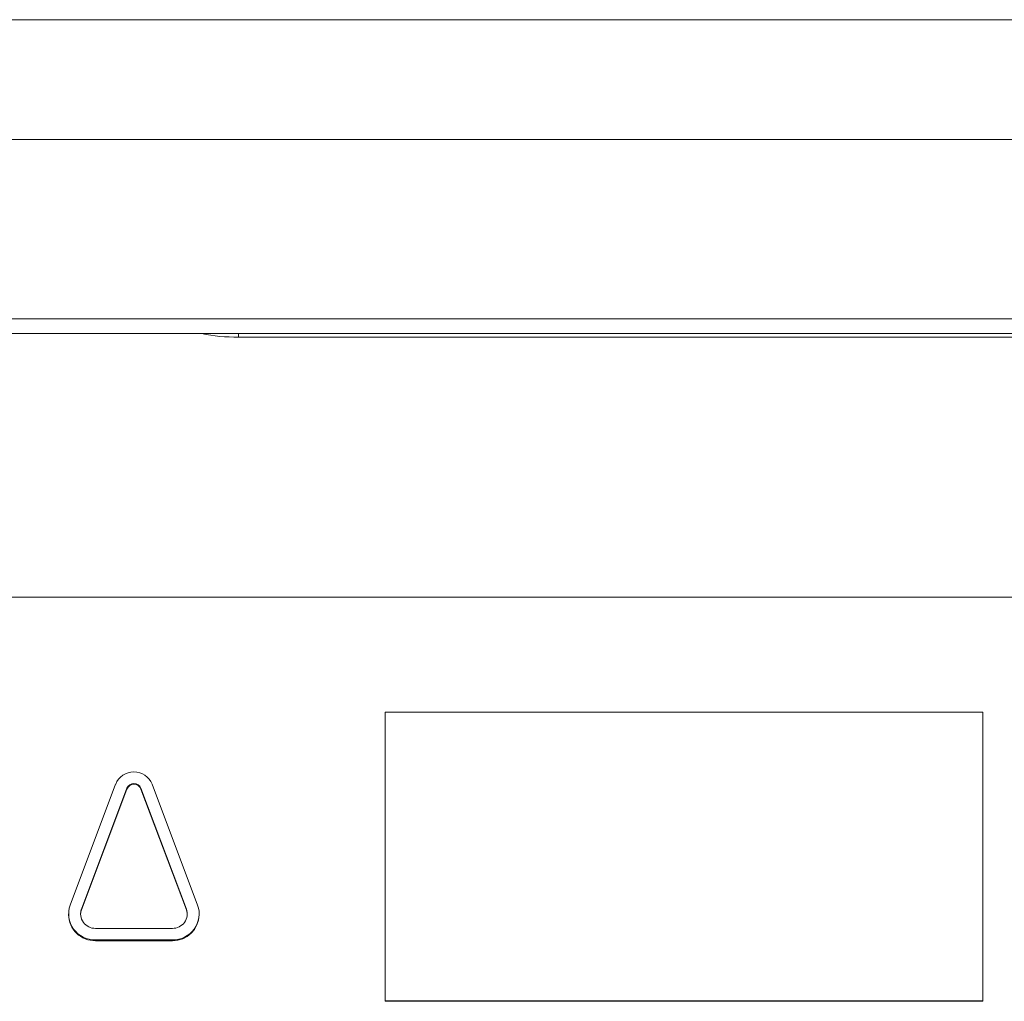
# Model space of a CAD drawing. Units: millimetres. Extents: x 78 to 2108, y 70 to 1414.
# Drawn here: x 676 to 742, y 459 to 525 of the extents above; entities that cross this region are included whole.
import ezdxf

# ---------------------------------------------------------------- set-up
doc = ezdxf.new("R2010")
doc.units = ezdxf.units.MM
doc.header["$LTSCALE"] = 5

msp = doc.modelspace()

# ---------------------------------------------------------------- linework, layer by layer
at = {"color": 7, "linetype": 'Continuous', "lineweight": 15}
for p, q in [((567.777, 525.144), (867.777, 525.144)), ((674.491, 525.154), (682.924, 525.154)), ((682.924, 525.154), (682.924, 525.144)), ((682.924, 525.154), (685.339, 525.154)), ((685.339, 525.154), (685.339, 525.144)), ((685.339, 525.154), (693.104, 525.154)), ((693.104, 525.154), (693.104, 525.144)), ((693.972, 525.154), (693.972, 525.144)), ((693.972, 525.154), (696.434, 525.154)), ((696.434, 525.154), (696.434, 525.144)), ((696.434, 525.154), (701.644, 525.154)), ((701.644, 525.154), (701.644, 525.144)), ((705.202, 525.154), (705.202, 525.144)), ((705.202, 525.154), (707.692, 525.154)), ((707.692, 525.154), (707.692, 525.144)), ((707.692, 525.154), (710.307, 525.154)), ((710.307, 525.154), (710.307, 525.144)), ((716.527, 525.154), (716.527, 525.144)), ((716.527, 525.154), (719.027, 525.154)), ((719.027, 525.154), (719.027, 525.144)), ((725.246, 525.154), (725.246, 525.144)), ((725.246, 525.154), (727.861, 525.154)), ((727.861, 525.154), (727.861, 525.144)), ((727.861, 525.154), (730.352, 525.154)), ((730.352, 525.154), (730.352, 525.144)), ((733.909, 525.154), (733.909, 525.144)), ((733.909, 525.154), (739.119, 525.154)), ((739.119, 525.154), (739.119, 525.144)), ((739.119, 525.154), (741.581, 525.154)), ((741.581, 525.154), (741.581, 525.144)), ((867.777, 517.144), (567.777, 517.144)), ((567.777, 505.144), (867.777, 505.144)), ((867.777, 504.144), (567.777, 504.144)), ((744.777, 503.916), (690.777, 503.916)), ((852.777, 486.512), (582.777, 486.512)), ((700.577, 478.81), (740.577, 478.81)), ((700.577, 459.492), (700.577, 478.81)), ((740.577, 478.81), (740.577, 459.492)), ((682.555, 473.989), (679.513, 465.908)), ((683.307, 473.724), (680.265, 465.643)), ((683.307, 473.724), (683.307, 473.673)), ((687.289, 465.643), (684.247, 473.724)), ((684.247, 473.724), (684.247, 473.673)), ((688.041, 465.908), (684.998, 473.989)), ((680.265, 465.592), (683.307, 473.673)), ((684.247, 473.673), (687.289, 465.592)), ((679.404, 465.313), (679.404, 465.262)), ((680.265, 465.643), (680.265, 465.592)), ((687.289, 465.643), (687.289, 465.592)), ((688.149, 465.262), (688.149, 465.313)), ((681.204, 464.347), (686.349, 464.347)), ((681.204, 463.575), (686.349, 463.575)), ((681.204, 463.575), (681.204, 463.523)), ((686.349, 463.523), (681.204, 463.523)), ((686.349, 463.575), (686.349, 463.523)), ((740.577, 459.492), (700.577, 459.492)), ((700.577, 459.492), (700.577, 459.466)), ((740.577, 459.466), (700.577, 459.466)), ((740.577, 459.492), (740.577, 459.466))]:
    msp.add_line(p, q, dxfattribs=at)
at = {"color": 8, "linetype": 'Continuous', "lineweight": 15}
msp.add_line((690.777, 503.916), (690.777, 504.144), dxfattribs=at)
at = {"color": 7, "linetype": 'Continuous', "lineweight": 15, "flags": 128}
for points in [[(680.205, 465.287), (680.21, 465.367), (680.265, 465.592)], [(687.289, 465.592), (687.343, 465.367), (687.349, 465.287)]]:
    msp.add_lwpolyline(points, dxfattribs=at)
at = {"color": 7, "linetype": 'Continuous', "lineweight": 15}
for centre, radius, start, end in [((690.563, 515.201), 11.287, 258.42089, 271.08616), ((683.777, 473.504), 1.314, 21.61847, 158.38153), ((683.777, 473.538), 0.505, 21.61847, 158.38153), ((683.777, 473.486), 0.505, 21.61847, 158.38153), ((681.16, 465.323), 1.748, 160.45456, 271.43985), ((686.393, 465.323), 1.748, 268.56015, 19.54544), ((681.167, 465.286), 1.763, 180.78404, 271.2019), ((681.18, 465.319), 0.971, 160.45456, 271.43985), ((686.373, 465.319), 0.971, 268.56015, 19.54544), ((686.376, 465.295), 1.773, 269.10917, 358.90489)]:
    msp.add_arc(centre, radius, start, end, dxfattribs=at)

doc.saveas('drawing.dxf')
